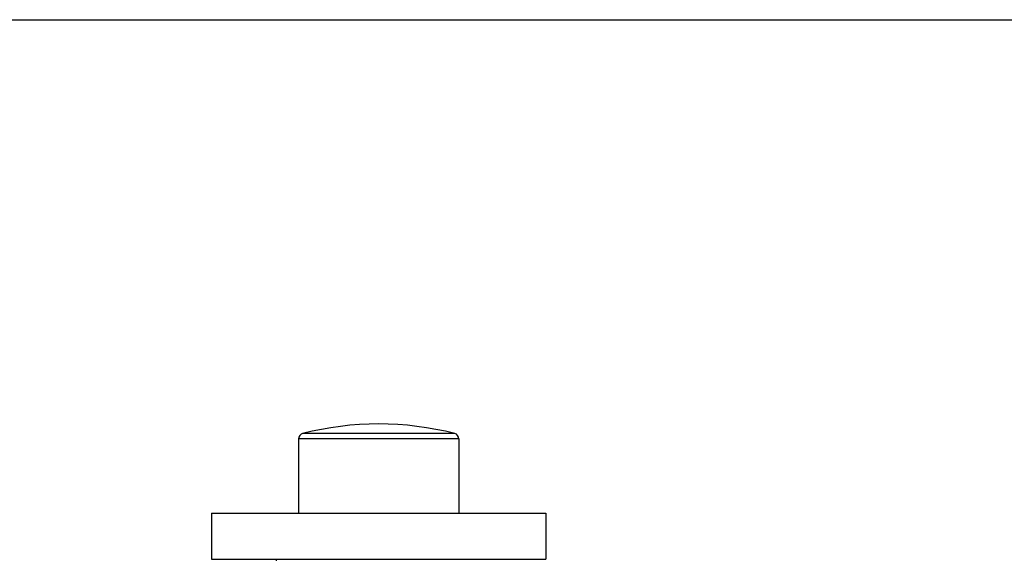
# Model space of a CAD drawing. Units: inches. Extents: x 0 to 11, y 0 to 8.5.
# Drawn here: x 5.5 to 8.2, y 7 to 8.5 of the extents above; entities that cross this region are included whole.
import ezdxf

# ---------------------------------------------------------------- set-up
doc = ezdxf.new("R2010")
doc.units = ezdxf.units.IN
doc.header["$LTSCALE"] = 0.605
doc.header["$MEASUREMENT"] = 0
doc.layers.get('0').update_dxf_attribs({"linetype": 'CONTINUOUS'})

msp = doc.modelspace()

# ---------------------------------------------------------------- linework, layer by layer
at = {"color": 7, "linetype": 'Continuous'}
for p, q in [((0, 8.5), (11, 8.5)), ((6.6882, 7.3375), (6.2607, 7.3375)), ((6.2495, 7.323), (6.2495, 7.1145)), ((6.6995, 7.323), (6.2495, 7.323)), ((6.6995, 7.323), (6.6995, 7.1145)), ((6.0045, 7.1145), (6.0045, 6.9845)), ((6.0045, 7.1145), (6.9445, 7.1145)), ((6.9445, 7.1145), (6.9445, 6.9845)), ((6.0045, 6.9845), (6.9445, 6.9845)), ((6.1863, 6.9845), (6.1863, 6.9798))]:
    msp.add_line(p, q, dxfattribs=at)
for centre, radius, start, end in [((6.4745, 6.5058), 0.8588, 75.5882, 104.4118), ((6.2645, 7.323), 0.015, 104.4118, 180), ((6.6845, 7.323), 0.015, 0, 75.5882)]:
    msp.add_arc(centre, radius, start, end, dxfattribs=at)

doc.saveas('drawing.dxf')
